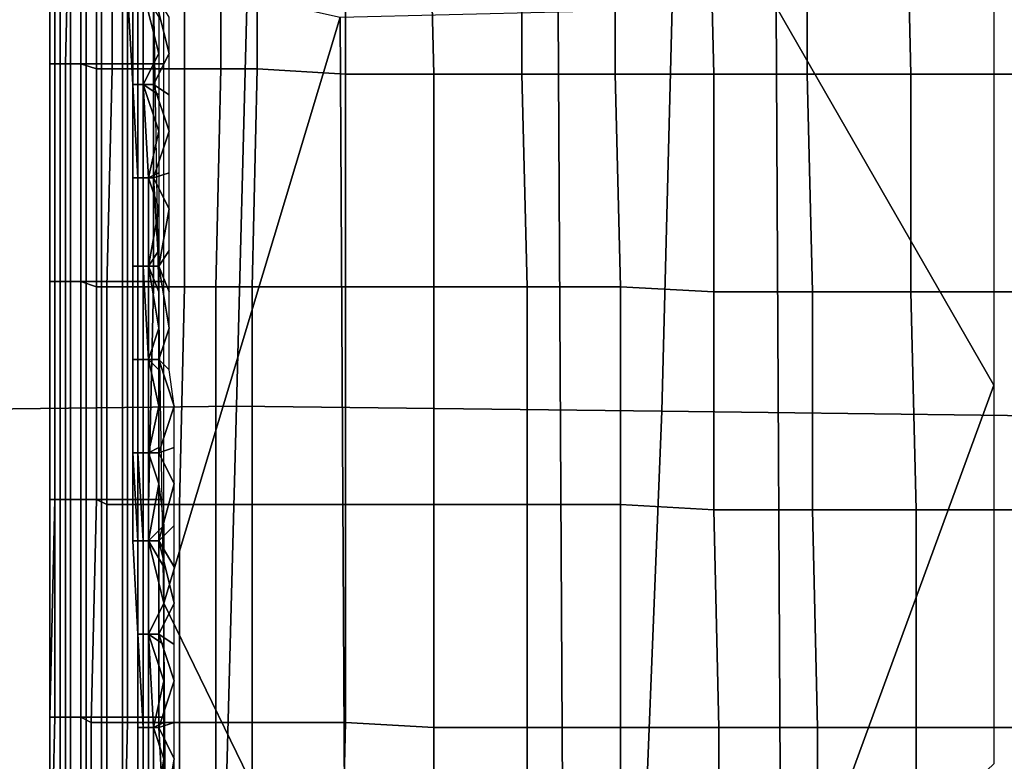
# Model space of a CAD drawing. Extents: x 0 to 0.533, y -0.181 to 0.182.
# Drawn here: x 0.09 to 0.108, y -0.051 to -0.037 of the extents above; entities that cross this region are included whole.
import ezdxf

# ---------------------------------------------------------------- set-up
doc = ezdxf.new("R2010")
doc.units = 0
for name, color, linetype in [('COVER_1', 7, 'CONTINUOUS'), ('PLASTIC_1', 7, 'CONTINUOUS'), ('PORCELAIN_1', 7, 'CONTINUOUS')]:
    doc.layers.add(name, color=color, linetype=linetype)

msp = doc.modelspace()

# ---------------------------------------------------------------- linework, layer by layer
at = {"layer": 'COVER_1'}
for points in [[(0.0901, -0.0334, 0.4595), (0.0902, -0.0334, 0.4599), (0.0902, -0.0376, 0.4599), (0.0901, -0.0376, 0.4595)], [(0.0902, -0.0376, 0.4591), (0.0902, -0.0334, 0.4591), (0.0901, -0.0334, 0.4595), (0.0901, -0.0376, 0.4595)], [(0.0903, -0.0334, 0.4588), (0.0902, -0.0334, 0.4591), (0.0902, -0.0376, 0.4591), (0.0903, -0.0376, 0.4587)], [(0.0902, -0.0376, 0.4599), (0.0902, -0.0334, 0.4599), (0.0905, -0.0334, 0.4608), (0.0904, -0.0376, 0.4607)], [(0.0905, -0.0376, 0.4585), (0.0905, -0.0334, 0.4585), (0.0903, -0.0334, 0.4588), (0.0903, -0.0376, 0.4587)], [(0.0905, -0.0334, 0.4608), (0.0907, -0.0334, 0.4617), (0.0907, -0.0376, 0.4616), (0.0904, -0.0376, 0.4607)], [(0.0908, -0.0334, 0.4582), (0.0905, -0.0334, 0.4585), (0.0905, -0.0376, 0.4585), (0.0908, -0.0376, 0.4582)], [(0.0907, -0.0376, 0.4616), (0.0907, -0.0334, 0.4617), (0.091, -0.0334, 0.4625), (0.091, -0.0377, 0.4625)], [(0.0911, -0.0376, 0.458), (0.0911, -0.0334, 0.4581), (0.0908, -0.0334, 0.4582), (0.0908, -0.0376, 0.4582)], [(0.091, -0.0334, 0.4625), (0.0913, -0.0334, 0.4632), (0.0913, -0.0377, 0.4631), (0.091, -0.0377, 0.4625)], [(0.0915, -0.0334, 0.458), (0.0911, -0.0334, 0.4581), (0.0911, -0.0376, 0.458), (0.0915, -0.0376, 0.458)], [(0.0913, -0.0377, 0.4631), (0.0913, -0.0334, 0.4632), (0.0916, -0.0335, 0.4637), (0.0916, -0.0377, 0.4637)], [(0.0919, -0.0376, 0.458), (0.0919, -0.0334, 0.458), (0.0915, -0.0334, 0.458), (0.0915, -0.0376, 0.458)], [(0.0923, -0.0334, 0.4581), (0.0919, -0.0334, 0.458), (0.0919, -0.0376, 0.458), (0.0923, -0.0376, 0.4581)], [(0.0916, -0.0335, 0.4637), (0.0921, -0.0335, 0.4642), (0.0921, -0.0377, 0.4641), (0.0916, -0.0377, 0.4637)], [(0.0921, -0.0377, 0.4641), (0.0921, -0.0335, 0.4642), (0.0927, -0.0335, 0.4645), (0.0927, -0.0377, 0.4645)], [(0.0927, -0.0335, 0.4645), (0.0934, -0.0335, 0.4646), (0.0934, -0.0377, 0.4646), (0.0927, -0.0377, 0.4645)], [(0.0941, -0.0377, 0.4646), (0.0934, -0.0377, 0.4646), (0.0934, -0.0335, 0.4646), (0.0941, -0.0335, 0.4647)], [(0.0958, -0.0335, 0.4645), (0.0958, -0.0378, 0.4645), (0.0941, -0.0377, 0.4646), (0.0941, -0.0335, 0.4647)], [(0.0958, -0.0335, 0.4645), (0.0974, -0.0336, 0.4644), (0.0975, -0.0378, 0.4644), (0.0958, -0.0378, 0.4645)], [(0.0992, -0.0378, 0.4643), (0.0975, -0.0378, 0.4644), (0.0974, -0.0336, 0.4644), (0.0992, -0.0336, 0.4643)], [(0.101, -0.0336, 0.4642), (0.101, -0.0378, 0.4641), (0.0992, -0.0378, 0.4643), (0.0992, -0.0336, 0.4643)], [(0.101, -0.0336, 0.4642), (0.1028, -0.0336, 0.464), (0.1029, -0.0378, 0.464), (0.101, -0.0378, 0.4641)], [(0.1047, -0.0378, 0.4639), (0.1029, -0.0378, 0.464), (0.1028, -0.0336, 0.464), (0.1047, -0.0336, 0.4639)], [(0.1066, -0.0336, 0.4638), (0.1067, -0.0378, 0.4637), (0.1047, -0.0378, 0.4639), (0.1047, -0.0336, 0.4639)], [(0.1066, -0.0336, 0.4638), (0.1087, -0.0336, 0.4636), (0.1088, -0.0378, 0.4636), (0.1067, -0.0378, 0.4637)], [(0.0901, -0.0376, 0.4595), (0.0902, -0.0376, 0.4599), (0.0902, -0.0418, 0.4598), (0.0901, -0.0418, 0.4595)], [(0.0902, -0.0418, 0.4591), (0.0902, -0.0376, 0.4591), (0.0901, -0.0376, 0.4595), (0.0901, -0.0418, 0.4595)], [(0.0903, -0.0376, 0.4587), (0.0902, -0.0376, 0.4591), (0.0902, -0.0418, 0.4591), (0.0903, -0.0418, 0.4587)], [(0.0902, -0.0418, 0.4598), (0.0902, -0.0376, 0.4599), (0.0904, -0.0376, 0.4607), (0.0904, -0.0418, 0.4607)], [(0.0905, -0.0418, 0.4584), (0.0905, -0.0376, 0.4585), (0.0903, -0.0376, 0.4587), (0.0903, -0.0418, 0.4587)], [(0.0904, -0.0376, 0.4607), (0.0907, -0.0376, 0.4616), (0.0907, -0.0418, 0.4616), (0.0904, -0.0418, 0.4607)], [(0.0908, -0.0376, 0.4582), (0.0905, -0.0376, 0.4585), (0.0905, -0.0418, 0.4584), (0.0908, -0.0418, 0.4582)], [(0.0907, -0.0418, 0.4616), (0.0907, -0.0376, 0.4616), (0.091, -0.0377, 0.4625), (0.091, -0.0419, 0.4625)], [(0.0911, -0.0418, 0.458), (0.0911, -0.0376, 0.458), (0.0908, -0.0376, 0.4582), (0.0908, -0.0418, 0.4582)], [(0.091, -0.0377, 0.4625), (0.0913, -0.0377, 0.4631), (0.0912, -0.0419, 0.4631), (0.091, -0.0419, 0.4625)], [(0.0915, -0.0376, 0.458), (0.0911, -0.0376, 0.458), (0.0911, -0.0418, 0.458), (0.0915, -0.0418, 0.4579)], [(0.0912, -0.0419, 0.4631), (0.0913, -0.0377, 0.4631), (0.0916, -0.0377, 0.4637), (0.0916, -0.0419, 0.4636)], [(0.0919, -0.0418, 0.458), (0.0919, -0.0376, 0.458), (0.0915, -0.0376, 0.458), (0.0915, -0.0418, 0.4579)], [(0.0916, -0.0377, 0.4637), (0.0921, -0.0377, 0.4641), (0.0921, -0.0419, 0.4641), (0.0916, -0.0419, 0.4636)], [(0.0923, -0.0376, 0.4581), (0.0919, -0.0376, 0.458), (0.0919, -0.0418, 0.458), (0.0923, -0.0418, 0.4581)], [(0.0921, -0.0419, 0.4641), (0.0921, -0.0377, 0.4641), (0.0927, -0.0377, 0.4645), (0.0927, -0.0419, 0.4644)], [(0.0927, -0.0377, 0.4645), (0.0934, -0.0377, 0.4646), (0.0933, -0.0419, 0.4645), (0.0927, -0.0419, 0.4644)], [(0.0934, -0.0377, 0.4646), (0.0941, -0.0377, 0.4646), (0.094, -0.0419, 0.4646), (0.0933, -0.0419, 0.4645)], [(0.0958, -0.0419, 0.4645), (0.094, -0.0419, 0.4646), (0.0941, -0.0377, 0.4646), (0.0958, -0.0378, 0.4645)], [(0.0975, -0.0378, 0.4644), (0.0975, -0.0419, 0.4643), (0.0958, -0.0419, 0.4645), (0.0958, -0.0378, 0.4645)], [(0.0975, -0.0378, 0.4644), (0.0992, -0.0378, 0.4643), (0.0993, -0.0419, 0.4642), (0.0975, -0.0419, 0.4643)], [(0.1011, -0.0419, 0.4641), (0.0993, -0.0419, 0.4642), (0.0992, -0.0378, 0.4643), (0.101, -0.0378, 0.4641)], [(0.1029, -0.0378, 0.464), (0.1029, -0.042, 0.464), (0.1011, -0.0419, 0.4641), (0.101, -0.0378, 0.4641)], [(0.1029, -0.0378, 0.464), (0.1047, -0.0378, 0.4639), (0.1048, -0.042, 0.4638), (0.1029, -0.042, 0.464)], [(0.1067, -0.042, 0.4637), (0.1048, -0.042, 0.4638), (0.1047, -0.0378, 0.4639), (0.1067, -0.0378, 0.4637)], [(0.1088, -0.0378, 0.4636), (0.1088, -0.042, 0.4635), (0.1067, -0.042, 0.4637), (0.1067, -0.0378, 0.4637)], [(0.0901, -0.0418, 0.4595), (0.0902, -0.0418, 0.4598), (0.0902, -0.046, 0.4598), (0.0901, -0.046, 0.4594)], [(0.0902, -0.046, 0.4591), (0.0902, -0.0418, 0.4591), (0.0901, -0.0418, 0.4595), (0.0901, -0.046, 0.4594)], [(0.0903, -0.0418, 0.4587), (0.0902, -0.0418, 0.4591), (0.0902, -0.046, 0.4591), (0.0903, -0.046, 0.4587)], [(0.0902, -0.046, 0.4598), (0.0902, -0.0418, 0.4598), (0.0904, -0.0418, 0.4607), (0.0904, -0.046, 0.4607)], [(0.0905, -0.046, 0.4584), (0.0905, -0.0418, 0.4584), (0.0903, -0.0418, 0.4587), (0.0903, -0.046, 0.4587)], [(0.0904, -0.0418, 0.4607), (0.0907, -0.0418, 0.4616), (0.0907, -0.046, 0.4615), (0.0904, -0.046, 0.4607)], [(0.0908, -0.0418, 0.4582), (0.0905, -0.0418, 0.4584), (0.0905, -0.046, 0.4584), (0.0908, -0.046, 0.4582)], [(0.0907, -0.046, 0.4615), (0.0907, -0.0418, 0.4616), (0.091, -0.0419, 0.4625), (0.091, -0.046, 0.4624)], [(0.0911, -0.046, 0.458), (0.0911, -0.0418, 0.458), (0.0908, -0.0418, 0.4582), (0.0908, -0.046, 0.4582)], [(0.091, -0.0419, 0.4625), (0.0912, -0.0419, 0.4631), (0.0912, -0.0461, 0.463), (0.091, -0.046, 0.4624)], [(0.0915, -0.0418, 0.4579), (0.0911, -0.0418, 0.458), (0.0911, -0.046, 0.458), (0.0915, -0.046, 0.4579)], [(0.0912, -0.0461, 0.463), (0.0912, -0.0419, 0.4631), (0.0916, -0.0419, 0.4636), (0.0916, -0.0461, 0.4636)], [(0.0919, -0.046, 0.4579), (0.0919, -0.0418, 0.458), (0.0915, -0.0418, 0.4579), (0.0915, -0.046, 0.4579)], [(0.0916, -0.0419, 0.4636), (0.0921, -0.0419, 0.4641), (0.092, -0.0461, 0.464), (0.0916, -0.0461, 0.4636)], [(0.0923, -0.0418, 0.4581), (0.0919, -0.0418, 0.458), (0.0919, -0.046, 0.4579), (0.0923, -0.046, 0.4581)], [(0.092, -0.0461, 0.464), (0.0921, -0.0419, 0.4641), (0.0927, -0.0419, 0.4644), (0.0926, -0.0461, 0.4643)], [(0.0927, -0.0419, 0.4644), (0.0933, -0.0419, 0.4645), (0.0933, -0.0461, 0.4645), (0.0926, -0.0461, 0.4643)], [(0.094, -0.0419, 0.4646), (0.094, -0.0461, 0.4645), (0.0933, -0.0461, 0.4645), (0.0933, -0.0419, 0.4645)], [(0.094, -0.0419, 0.4646), (0.0958, -0.0419, 0.4645), (0.0958, -0.0461, 0.4644), (0.094, -0.0461, 0.4645)], [(0.0975, -0.0461, 0.4643), (0.0958, -0.0461, 0.4644), (0.0958, -0.0419, 0.4645), (0.0975, -0.0419, 0.4643)], [(0.0993, -0.0419, 0.4642), (0.0993, -0.0461, 0.4642), (0.0975, -0.0461, 0.4643), (0.0975, -0.0419, 0.4643)], [(0.0993, -0.0419, 0.4642), (0.1011, -0.0419, 0.4641), (0.1011, -0.0461, 0.464), (0.0993, -0.0461, 0.4642)], [(0.1029, -0.0462, 0.4639), (0.1011, -0.0461, 0.464), (0.1011, -0.0419, 0.4641), (0.1029, -0.042, 0.464)], [(0.1048, -0.042, 0.4638), (0.1048, -0.0462, 0.4638), (0.1029, -0.0462, 0.4639), (0.1029, -0.042, 0.464)], [(0.1048, -0.042, 0.4638), (0.1067, -0.042, 0.4637), (0.1068, -0.0462, 0.4636), (0.1048, -0.0462, 0.4638)], [(0.1089, -0.0462, 0.4635), (0.1068, -0.0462, 0.4636), (0.1067, -0.042, 0.4637), (0.1088, -0.042, 0.4635)], [(0.0903, -0.046, 0.4587), (0.0902, -0.046, 0.4591), (0.0901, -0.0502, 0.459), (0.0903, -0.0502, 0.4587)], [(0.0901, -0.046, 0.4594), (0.0902, -0.046, 0.4598), (0.0902, -0.0502, 0.4598), (0.0901, -0.0502, 0.4594)], [(0.0901, -0.0502, 0.459), (0.0902, -0.046, 0.4591), (0.0901, -0.046, 0.4594), (0.0901, -0.0502, 0.4594)], [(0.0902, -0.0502, 0.4598), (0.0902, -0.046, 0.4598), (0.0904, -0.046, 0.4607), (0.0904, -0.0502, 0.4606)], [(0.0905, -0.0502, 0.4584), (0.0905, -0.046, 0.4584), (0.0903, -0.046, 0.4587), (0.0903, -0.0502, 0.4587)], [(0.0904, -0.046, 0.4607), (0.0907, -0.046, 0.4615), (0.0907, -0.0502, 0.4615), (0.0904, -0.0502, 0.4606)], [(0.0908, -0.046, 0.4582), (0.0905, -0.046, 0.4584), (0.0905, -0.0502, 0.4584), (0.0908, -0.0502, 0.4581)], [(0.0907, -0.0502, 0.4615), (0.0907, -0.046, 0.4615), (0.091, -0.046, 0.4624), (0.0909, -0.0503, 0.4623)], [(0.0911, -0.0502, 0.458), (0.0911, -0.046, 0.458), (0.0908, -0.046, 0.4582), (0.0908, -0.0502, 0.4581)], [(0.091, -0.046, 0.4624), (0.0912, -0.0461, 0.463), (0.0912, -0.0503, 0.463), (0.0909, -0.0503, 0.4623)], [(0.0915, -0.046, 0.4579), (0.0911, -0.046, 0.458), (0.0911, -0.0502, 0.458), (0.0915, -0.0502, 0.4579)], [(0.0912, -0.0503, 0.463), (0.0912, -0.0461, 0.463), (0.0916, -0.0461, 0.4636), (0.0916, -0.0503, 0.4635)], [(0.0919, -0.0502, 0.4579), (0.0919, -0.046, 0.4579), (0.0915, -0.046, 0.4579), (0.0915, -0.0502, 0.4579)], [(0.0916, -0.0461, 0.4636), (0.092, -0.0461, 0.464), (0.092, -0.0503, 0.464), (0.0916, -0.0503, 0.4635)], [(0.0923, -0.046, 0.4581), (0.0919, -0.046, 0.4579), (0.0919, -0.0502, 0.4579), (0.0923, -0.0502, 0.458)], [(0.092, -0.0503, 0.464), (0.092, -0.0461, 0.464), (0.0926, -0.0461, 0.4643), (0.0926, -0.0503, 0.4643)], [(0.0926, -0.0461, 0.4643), (0.0933, -0.0461, 0.4645), (0.0933, -0.0503, 0.4644), (0.0926, -0.0503, 0.4643)], [(0.094, -0.0503, 0.4645), (0.0933, -0.0503, 0.4644), (0.0933, -0.0461, 0.4645), (0.094, -0.0461, 0.4645)], [(0.0958, -0.0461, 0.4644), (0.0958, -0.0503, 0.4643), (0.094, -0.0503, 0.4645), (0.094, -0.0461, 0.4645)], [(0.0958, -0.0461, 0.4644), (0.0975, -0.0461, 0.4643), (0.0975, -0.0504, 0.4642), (0.0958, -0.0503, 0.4643)], [(0.0993, -0.0504, 0.4641), (0.0975, -0.0504, 0.4642), (0.0975, -0.0461, 0.4643), (0.0993, -0.0461, 0.4642)], [(0.1011, -0.0461, 0.464), (0.1011, -0.0504, 0.464), (0.0993, -0.0504, 0.4641), (0.0993, -0.0461, 0.4642)], [(0.1011, -0.0461, 0.464), (0.1029, -0.0462, 0.4639), (0.103, -0.0504, 0.4638), (0.1011, -0.0504, 0.464)], [(0.1049, -0.0504, 0.4637), (0.103, -0.0504, 0.4638), (0.1029, -0.0462, 0.4639), (0.1048, -0.0462, 0.4638)], [(0.1068, -0.0462, 0.4636), (0.1068, -0.0504, 0.4636), (0.1049, -0.0504, 0.4637), (0.1048, -0.0462, 0.4638)], [(0.1068, -0.0462, 0.4636), (0.1089, -0.0462, 0.4635), (0.1089, -0.0504, 0.4634), (0.1068, -0.0504, 0.4636)], [(0.0903, -0.0502, 0.4587), (0.0901, -0.0502, 0.459), (0.0901, -0.0544, 0.459), (0.0903, -0.0544, 0.4586)], [(0.0901, -0.0502, 0.4594), (0.0902, -0.0502, 0.4598), (0.0901, -0.0544, 0.4598), (0.0901, -0.0544, 0.4594)], [(0.0901, -0.0544, 0.459), (0.0901, -0.0502, 0.459), (0.0901, -0.0502, 0.4594), (0.0901, -0.0544, 0.4594)], [(0.0901, -0.0544, 0.4598), (0.0902, -0.0502, 0.4598), (0.0904, -0.0502, 0.4606), (0.0904, -0.0544, 0.4606)], [(0.0905, -0.0544, 0.4583), (0.0905, -0.0502, 0.4584), (0.0903, -0.0502, 0.4587), (0.0903, -0.0544, 0.4586)], [(0.0904, -0.0502, 0.4606), (0.0907, -0.0502, 0.4615), (0.0907, -0.0545, 0.4615), (0.0904, -0.0544, 0.4606)], [(0.0908, -0.0502, 0.4581), (0.0905, -0.0502, 0.4584), (0.0905, -0.0544, 0.4583), (0.0908, -0.0544, 0.4581)], [(0.0907, -0.0545, 0.4615), (0.0907, -0.0502, 0.4615), (0.0909, -0.0503, 0.4623), (0.0909, -0.0545, 0.4623)], [(0.0911, -0.0544, 0.4579), (0.0911, -0.0502, 0.458), (0.0908, -0.0502, 0.4581), (0.0908, -0.0544, 0.4581)], [(0.0915, -0.0502, 0.4579), (0.0911, -0.0502, 0.458), (0.0911, -0.0544, 0.4579), (0.0915, -0.0544, 0.4578)], [(0.0919, -0.0544, 0.4579), (0.0919, -0.0502, 0.4579), (0.0915, -0.0502, 0.4579), (0.0915, -0.0544, 0.4578)], [(0.0923, -0.0502, 0.458), (0.0919, -0.0502, 0.4579), (0.0919, -0.0544, 0.4579), (0.0923, -0.0544, 0.458)], [(0.0909, -0.0503, 0.4623), (0.0912, -0.0503, 0.463), (0.0912, -0.0545, 0.4629), (0.0909, -0.0545, 0.4623)], [(0.0912, -0.0545, 0.4629), (0.0912, -0.0503, 0.463), (0.0916, -0.0503, 0.4635), (0.0915, -0.0545, 0.4635)], [(0.0916, -0.0503, 0.4635), (0.092, -0.0503, 0.464), (0.092, -0.0545, 0.4639), (0.0915, -0.0545, 0.4635)], [(0.092, -0.0545, 0.4639), (0.092, -0.0503, 0.464), (0.0926, -0.0503, 0.4643), (0.0926, -0.0545, 0.4642)], [(0.0926, -0.0503, 0.4643), (0.0933, -0.0503, 0.4644), (0.0933, -0.0545, 0.4644), (0.0926, -0.0545, 0.4642)], [(0.0933, -0.0545, 0.4644), (0.0933, -0.0503, 0.4644), (0.094, -0.0503, 0.4645), (0.094, -0.0546, 0.4644)], [(0.0957, -0.0546, 0.4643), (0.094, -0.0546, 0.4644), (0.094, -0.0503, 0.4645), (0.0958, -0.0503, 0.4643)], [(0.0975, -0.0504, 0.4642), (0.0975, -0.0546, 0.4642), (0.0957, -0.0546, 0.4643), (0.0958, -0.0503, 0.4643)], [(0.0975, -0.0504, 0.4642), (0.0993, -0.0504, 0.4641), (0.0993, -0.0546, 0.464), (0.0975, -0.0546, 0.4642)], [(0.1011, -0.0546, 0.4639), (0.0993, -0.0546, 0.464), (0.0993, -0.0504, 0.4641), (0.1011, -0.0504, 0.464)], [(0.103, -0.0504, 0.4638), (0.103, -0.0546, 0.4638), (0.1011, -0.0546, 0.4639), (0.1011, -0.0504, 0.464)], [(0.103, -0.0504, 0.4638), (0.1049, -0.0504, 0.4637), (0.1049, -0.0546, 0.4637), (0.103, -0.0546, 0.4638)], [(0.1068, -0.0546, 0.4635), (0.1049, -0.0546, 0.4637), (0.1049, -0.0504, 0.4637), (0.1068, -0.0504, 0.4636)], [(0.1089, -0.0504, 0.4634), (0.1089, -0.0546, 0.4634), (0.1068, -0.0546, 0.4635), (0.1068, -0.0504, 0.4636)]]:
    msp.add_3dface(points, dxfattribs=at)
at = {"layer": 'PLASTIC_1'}
for points in [[(0.0921, -0.0359, 0.4529), (0.0957, -0.0367, 0.4543), (0.0923, -0.048, 0.4529)], [(0.0917, -0.038, 0.4516), (0.0917, -0.0362, 0.4516), (0.0916, -0.0362, 0.4519), (0.0917, -0.038, 0.4519)], [(0.0917, -0.038, 0.4519), (0.0916, -0.0362, 0.4519), (0.0917, -0.0362, 0.4522), (0.0917, -0.038, 0.4522)], [(0.0919, -0.038, 0.4513), (0.0919, -0.0362, 0.4513), (0.0917, -0.0362, 0.4516), (0.0917, -0.038, 0.4516)], [(0.0917, -0.038, 0.4522), (0.0917, -0.0362, 0.4522), (0.0918, -0.0362, 0.4525), (0.0918, -0.038, 0.4525)], [(0.0918, -0.038, 0.4525), (0.0918, -0.0362, 0.4525), (0.0919, -0.0362, 0.4527), (0.0919, -0.038, 0.4527)], [(0.0921, -0.038, 0.4512), (0.0921, -0.0362, 0.4512), (0.0919, -0.0362, 0.4513), (0.0919, -0.038, 0.4513)], [(0.0919, -0.0362, 0.4527), (0.0922, -0.0374, 0.4529), (0.0919, -0.038, 0.4527)], [(0.0922, -0.0367, 0.4529), (0.0922, -0.0374, 0.4529), (0.0919, -0.0362, 0.4527)], [(0.0924, -0.0374, 0.451), (0.0924, -0.0367, 0.451), (0.0921, -0.0362, 0.4512)], [(0.0924, -0.0374, 0.451), (0.0921, -0.0362, 0.4512), (0.0921, -0.038, 0.4512)], [(0.1041, -0.0365, 0.4545), (0.1083, -0.0364, 0.4537), (0.1083, -0.0438, 0.4537)], [(0.0999, -0.0366, 0.4548), (0.1, -0.0551, 0.4548), (0.0958, -0.0552, 0.4543), (0.0957, -0.0367, 0.4543)], [(0.1041, -0.0365, 0.4545), (0.1042, -0.055, 0.4545), (0.1, -0.0551, 0.4548), (0.0999, -0.0366, 0.4548)], [(0.1083, -0.0438, 0.4537), (0.1042, -0.055, 0.4545), (0.1041, -0.0365, 0.4545)], [(0.0958, -0.0552, 0.4543), (0.0923, -0.048, 0.4529), (0.0957, -0.0367, 0.4543)], [(0.0919, -0.038, 0.4527), (0.0922, -0.0374, 0.4529), (0.0922, -0.0382, 0.4529)], [(0.0924, -0.0382, 0.451), (0.0924, -0.0374, 0.451), (0.0921, -0.038, 0.4512)], [(0.0919, -0.0398, 0.4513), (0.0919, -0.038, 0.4513), (0.0917, -0.038, 0.4516), (0.0918, -0.0398, 0.4516)], [(0.0918, -0.0398, 0.4516), (0.0917, -0.038, 0.4516), (0.0917, -0.038, 0.4519), (0.0917, -0.0398, 0.4519)], [(0.0917, -0.0398, 0.4519), (0.0917, -0.038, 0.4519), (0.0917, -0.038, 0.4522), (0.0917, -0.0398, 0.4522)], [(0.0917, -0.0398, 0.4522), (0.0917, -0.038, 0.4522), (0.0918, -0.038, 0.4525), (0.0918, -0.0398, 0.4525)], [(0.0918, -0.0398, 0.4525), (0.0918, -0.038, 0.4525), (0.0919, -0.038, 0.4527), (0.092, -0.0398, 0.4527)], [(0.0921, -0.0398, 0.4512), (0.0921, -0.038, 0.4512), (0.0919, -0.038, 0.4513), (0.0919, -0.0398, 0.4513)], [(0.0919, -0.038, 0.4527), (0.0922, -0.0389, 0.4529), (0.092, -0.0398, 0.4527)], [(0.0922, -0.0382, 0.4529), (0.0922, -0.0389, 0.4529), (0.0919, -0.038, 0.4527)], [(0.0924, -0.0389, 0.451), (0.0924, -0.0382, 0.451), (0.0921, -0.038, 0.4512)], [(0.0921, -0.0398, 0.4512), (0.0924, -0.0389, 0.451), (0.0921, -0.038, 0.4512)], [(0.0922, -0.0389, 0.4529), (0.0922, -0.0397, 0.4529), (0.092, -0.0398, 0.4527)], [(0.0924, -0.0397, 0.451), (0.0924, -0.0389, 0.451), (0.0921, -0.0398, 0.4512)], [(0.0918, -0.0415, 0.4516), (0.0918, -0.0398, 0.4516), (0.0917, -0.0398, 0.4519), (0.0917, -0.0415, 0.4519)], [(0.0917, -0.0415, 0.4519), (0.0917, -0.0398, 0.4519), (0.0917, -0.0398, 0.4522), (0.0917, -0.0415, 0.4522)], [(0.0917, -0.0415, 0.4522), (0.0917, -0.0398, 0.4522), (0.0918, -0.0398, 0.4525), (0.0918, -0.0415, 0.4525)], [(0.0919, -0.0415, 0.4513), (0.0919, -0.0398, 0.4513), (0.0918, -0.0398, 0.4516), (0.0918, -0.0415, 0.4516)], [(0.0918, -0.0415, 0.4525), (0.0918, -0.0398, 0.4525), (0.092, -0.0398, 0.4527), (0.092, -0.0415, 0.4527)], [(0.0922, -0.0415, 0.4512), (0.0921, -0.0398, 0.4512), (0.0919, -0.0398, 0.4513), (0.0919, -0.0415, 0.4513)], [(0.092, -0.0398, 0.4527), (0.0922, -0.0397, 0.4529), (0.0922, -0.0404, 0.4529)], [(0.092, -0.0398, 0.4527), (0.0922, -0.0404, 0.4529), (0.092, -0.0415, 0.4527)], [(0.0924, -0.0404, 0.451), (0.0924, -0.0397, 0.451), (0.0921, -0.0398, 0.4512)], [(0.0924, -0.0404, 0.451), (0.0921, -0.0398, 0.4512), (0.0922, -0.0415, 0.4512)], [(0.0922, -0.0404, 0.4529), (0.0922, -0.0412, 0.4529), (0.092, -0.0415, 0.4527)], [(0.0922, -0.0415, 0.4512), (0.0924, -0.0412, 0.451), (0.0924, -0.0404, 0.451)], [(0.0922, -0.0412, 0.4529), (0.0922, -0.042, 0.4529), (0.092, -0.0415, 0.4527)], [(0.0924, -0.042, 0.451), (0.0924, -0.0412, 0.451), (0.0922, -0.0415, 0.4512)], [(0.0918, -0.0433, 0.4516), (0.0918, -0.0415, 0.4516), (0.0917, -0.0415, 0.4519), (0.0917, -0.0433, 0.4519)], [(0.0917, -0.0433, 0.4519), (0.0917, -0.0415, 0.4519), (0.0917, -0.0415, 0.4522), (0.0917, -0.0433, 0.4522)], [(0.0917, -0.0433, 0.4522), (0.0917, -0.0415, 0.4522), (0.0918, -0.0415, 0.4525), (0.0918, -0.0433, 0.4525)], [(0.092, -0.0433, 0.4513), (0.0919, -0.0415, 0.4513), (0.0918, -0.0415, 0.4516), (0.0918, -0.0433, 0.4516)], [(0.0918, -0.0433, 0.4525), (0.0918, -0.0415, 0.4525), (0.092, -0.0415, 0.4527), (0.092, -0.0433, 0.4527)], [(0.0922, -0.0433, 0.4512), (0.0922, -0.0415, 0.4512), (0.0919, -0.0415, 0.4513), (0.092, -0.0433, 0.4513)], [(0.092, -0.0415, 0.4527), (0.0922, -0.0427, 0.4529), (0.092, -0.0433, 0.4527)], [(0.092, -0.0415, 0.4527), (0.0922, -0.042, 0.4529), (0.0922, -0.0427, 0.4529)], [(0.0924, -0.0427, 0.451), (0.0924, -0.042, 0.451), (0.0922, -0.0415, 0.4512)], [(0.0922, -0.0433, 0.4512), (0.0924, -0.0427, 0.451), (0.0922, -0.0415, 0.4512)], [(0.0922, -0.0427, 0.4529), (0.0922, -0.0435, 0.4529), (0.092, -0.0433, 0.4527)], [(0.0924, -0.0435, 0.451), (0.0924, -0.0427, 0.451), (0.0922, -0.0433, 0.4512)], [(0.0918, -0.0451, 0.4516), (0.0918, -0.0433, 0.4516), (0.0917, -0.0433, 0.4519), (0.0917, -0.0451, 0.4519)], [(0.0917, -0.0451, 0.4519), (0.0917, -0.0433, 0.4519), (0.0917, -0.0433, 0.4522), (0.0917, -0.0451, 0.4522)], [(0.0917, -0.0451, 0.4522), (0.0917, -0.0433, 0.4522), (0.0918, -0.0433, 0.4525), (0.0918, -0.0451, 0.4525)], [(0.092, -0.0451, 0.4513), (0.092, -0.0433, 0.4513), (0.0918, -0.0433, 0.4516), (0.0918, -0.0451, 0.4516)], [(0.0918, -0.0451, 0.4525), (0.0918, -0.0433, 0.4525), (0.092, -0.0433, 0.4527), (0.092, -0.0451, 0.4527)], [(0.0922, -0.0451, 0.4512), (0.0922, -0.0433, 0.4512), (0.092, -0.0433, 0.4513), (0.092, -0.0451, 0.4513)], [(0.0922, -0.0435, 0.4529), (0.0922, -0.0442, 0.4529), (0.092, -0.0433, 0.4527)], [(0.0922, -0.0442, 0.4529), (0.092, -0.0451, 0.4527), (0.092, -0.0433, 0.4527)], [(0.0925, -0.0442, 0.451), (0.0922, -0.0433, 0.4512), (0.0922, -0.0451, 0.4512)], [(0.0925, -0.0442, 0.451), (0.0924, -0.0435, 0.451), (0.0922, -0.0433, 0.4512)], [(0.1042, -0.055, 0.4545), (0.1083, -0.0438, 0.4537), (0.1083, -0.0511, 0.4537)], [(0.092, -0.0451, 0.4527), (0.0922, -0.0442, 0.4529), (0.0922, -0.045, 0.4529)], [(0.0925, -0.0442, 0.451), (0.0922, -0.0451, 0.4512), (0.0925, -0.045, 0.451)], [(0.0918, -0.0468, 0.4516), (0.0918, -0.0451, 0.4516), (0.0917, -0.0451, 0.4519), (0.0917, -0.0468, 0.4519)], [(0.0917, -0.0468, 0.4519), (0.0917, -0.0451, 0.4519), (0.0917, -0.0451, 0.4522), (0.0918, -0.0468, 0.4522)], [(0.0918, -0.0468, 0.4522), (0.0917, -0.0451, 0.4522), (0.0918, -0.0451, 0.4525), (0.0919, -0.0468, 0.4525)], [(0.092, -0.0468, 0.4513), (0.092, -0.0451, 0.4513), (0.0918, -0.0451, 0.4516), (0.0918, -0.0468, 0.4516)], [(0.0919, -0.0468, 0.4525), (0.0918, -0.0451, 0.4525), (0.092, -0.0451, 0.4527), (0.092, -0.0468, 0.4527)], [(0.0922, -0.0457, 0.4529), (0.092, -0.0451, 0.4527), (0.0922, -0.045, 0.4529)], [(0.0922, -0.0468, 0.4512), (0.0922, -0.0451, 0.4512), (0.092, -0.0451, 0.4513), (0.092, -0.0468, 0.4513)], [(0.0922, -0.0457, 0.4529), (0.092, -0.0468, 0.4527), (0.092, -0.0451, 0.4527)], [(0.0922, -0.0451, 0.4512), (0.0925, -0.0457, 0.451), (0.0925, -0.045, 0.451)], [(0.0922, -0.0451, 0.4512), (0.0922, -0.0468, 0.4512), (0.0925, -0.0457, 0.451)], [(0.092, -0.0468, 0.4527), (0.0922, -0.0457, 0.4529), (0.0923, -0.0465, 0.4529)], [(0.0925, -0.0457, 0.451), (0.0922, -0.0468, 0.4512), (0.0925, -0.0465, 0.451)], [(0.092, -0.0468, 0.4527), (0.0923, -0.0465, 0.4529), (0.0923, -0.0473, 0.4529)], [(0.0925, -0.0465, 0.451), (0.0922, -0.0468, 0.4512), (0.0925, -0.0473, 0.451)], [(0.0918, -0.0486, 0.4516), (0.0918, -0.0468, 0.4516), (0.0917, -0.0468, 0.4519), (0.0918, -0.0486, 0.4519)], [(0.0918, -0.0486, 0.4519), (0.0917, -0.0468, 0.4519), (0.0918, -0.0468, 0.4522), (0.0918, -0.0486, 0.4522)], [(0.092, -0.0486, 0.4513), (0.092, -0.0468, 0.4513), (0.0918, -0.0468, 0.4516), (0.0918, -0.0486, 0.4516)], [(0.0918, -0.0486, 0.4522), (0.0918, -0.0468, 0.4522), (0.0919, -0.0468, 0.4525), (0.0919, -0.0486, 0.4525)], [(0.0919, -0.0486, 0.4525), (0.0919, -0.0468, 0.4525), (0.092, -0.0468, 0.4527), (0.092, -0.0486, 0.4527)], [(0.0922, -0.0486, 0.4512), (0.0922, -0.0468, 0.4512), (0.092, -0.0468, 0.4513), (0.092, -0.0486, 0.4513)], [(0.092, -0.0468, 0.4527), (0.0923, -0.048, 0.4529), (0.092, -0.0486, 0.4527)], [(0.0923, -0.048, 0.4529), (0.092, -0.0468, 0.4527), (0.0923, -0.0473, 0.4529)], [(0.0925, -0.0473, 0.451), (0.0922, -0.0468, 0.4512), (0.0925, -0.048, 0.451)], [(0.0925, -0.048, 0.451), (0.0922, -0.0468, 0.4512), (0.0922, -0.0486, 0.4512)], [(0.0923, -0.0488, 0.4529), (0.092, -0.0486, 0.4527), (0.0923, -0.048, 0.4529)], [(0.0922, -0.0486, 0.4512), (0.0925, -0.0488, 0.451), (0.0925, -0.048, 0.451)], [(0.0923, -0.048, 0.4529), (0.0958, -0.0552, 0.4543), (0.0924, -0.0601, 0.4529)], [(0.092, -0.0504, 0.4513), (0.092, -0.0486, 0.4513), (0.0918, -0.0486, 0.4516), (0.0919, -0.0504, 0.4516)], [(0.0919, -0.0504, 0.4516), (0.0918, -0.0486, 0.4516), (0.0918, -0.0486, 0.4519), (0.0918, -0.0504, 0.4519)], [(0.0918, -0.0504, 0.4519), (0.0918, -0.0486, 0.4519), (0.0918, -0.0486, 0.4522), (0.0918, -0.0504, 0.4522)], [(0.0918, -0.0504, 0.4522), (0.0918, -0.0486, 0.4522), (0.0919, -0.0486, 0.4525), (0.0919, -0.0504, 0.4525)], [(0.0919, -0.0504, 0.4525), (0.0919, -0.0486, 0.4525), (0.092, -0.0486, 0.4527), (0.0921, -0.0504, 0.4527)], [(0.0922, -0.0504, 0.4512), (0.0922, -0.0486, 0.4512), (0.092, -0.0486, 0.4513), (0.092, -0.0504, 0.4513)], [(0.092, -0.0486, 0.4527), (0.0923, -0.0495, 0.4529), (0.0921, -0.0504, 0.4527)], [(0.092, -0.0486, 0.4527), (0.0923, -0.0488, 0.4529), (0.0923, -0.0495, 0.4529)], [(0.0925, -0.0495, 0.451), (0.0925, -0.0488, 0.451), (0.0922, -0.0486, 0.4512)], [(0.0922, -0.0504, 0.4512), (0.0925, -0.0495, 0.451), (0.0922, -0.0486, 0.4512)], [(0.0921, -0.0504, 0.4527), (0.0923, -0.0495, 0.4529), (0.0923, -0.0503, 0.4529)], [(0.0925, -0.0495, 0.451), (0.0922, -0.0504, 0.4512), (0.0925, -0.0503, 0.451)], [(0.0919, -0.0522, 0.4516), (0.0919, -0.0504, 0.4516), (0.0918, -0.0504, 0.4519), (0.0918, -0.0522, 0.4519)], [(0.0918, -0.0522, 0.4519), (0.0918, -0.0504, 0.4519), (0.0918, -0.0504, 0.4522), (0.0918, -0.0522, 0.4522)], [(0.0918, -0.0522, 0.4522), (0.0918, -0.0504, 0.4522), (0.0919, -0.0504, 0.4525), (0.0919, -0.0522, 0.4525)], [(0.092, -0.0522, 0.4513), (0.092, -0.0504, 0.4513), (0.0919, -0.0504, 0.4516), (0.0919, -0.0522, 0.4516)], [(0.0919, -0.0522, 0.4525), (0.0919, -0.0504, 0.4525), (0.0921, -0.0504, 0.4527), (0.0921, -0.0522, 0.4527)], [(0.0923, -0.0522, 0.4512), (0.0922, -0.0504, 0.4512), (0.092, -0.0504, 0.4513), (0.092, -0.0522, 0.4513)], [(0.0923, -0.051, 0.4529), (0.0921, -0.0504, 0.4527), (0.0923, -0.0503, 0.4529)], [(0.0921, -0.0522, 0.4527), (0.0921, -0.0504, 0.4527), (0.0923, -0.051, 0.4529)], [(0.0925, -0.0503, 0.451), (0.0922, -0.0504, 0.4512), (0.0925, -0.051, 0.451)], [(0.0923, -0.0522, 0.4512), (0.0925, -0.051, 0.451), (0.0922, -0.0504, 0.4512)], [(0.0923, -0.0518, 0.4529), (0.0921, -0.0522, 0.4527), (0.0923, -0.051, 0.4529)], [(0.0923, -0.0522, 0.4512), (0.0925, -0.0518, 0.451), (0.0925, -0.051, 0.451)]]:
    msp.add_3dface(points, dxfattribs=at)
at = {"layer": 'PORCELAIN_1'}
for points in [[(0.0859, -0.0365, 0.419), (0.0939, -0.0365, 0.419), (0.0937, -0.0442, 0.419), (0.0856, -0.0443, 0.419)], [(0.1019, -0.0443, 0.419), (0.0937, -0.0442, 0.419), (0.0939, -0.0365, 0.419), (0.1021, -0.0365, 0.419)], [(0.1103, -0.0366, 0.419), (0.1101, -0.0444, 0.419), (0.1019, -0.0443, 0.419), (0.1021, -0.0365, 0.419)], [(0.0856, -0.0443, 0.419), (0.0937, -0.0442, 0.419), (0.0935, -0.0517, 0.419), (0.0853, -0.0517, 0.419)], [(0.0935, -0.0517, 0.419), (0.0937, -0.0442, 0.419), (0.1019, -0.0443, 0.419), (0.1016, -0.0517, 0.419)], [(0.1099, -0.0518, 0.419), (0.1016, -0.0517, 0.419), (0.1019, -0.0443, 0.419), (0.1101, -0.0444, 0.419)]]:
    msp.add_3dface(points, dxfattribs=at)

doc.saveas('drawing.dxf')
